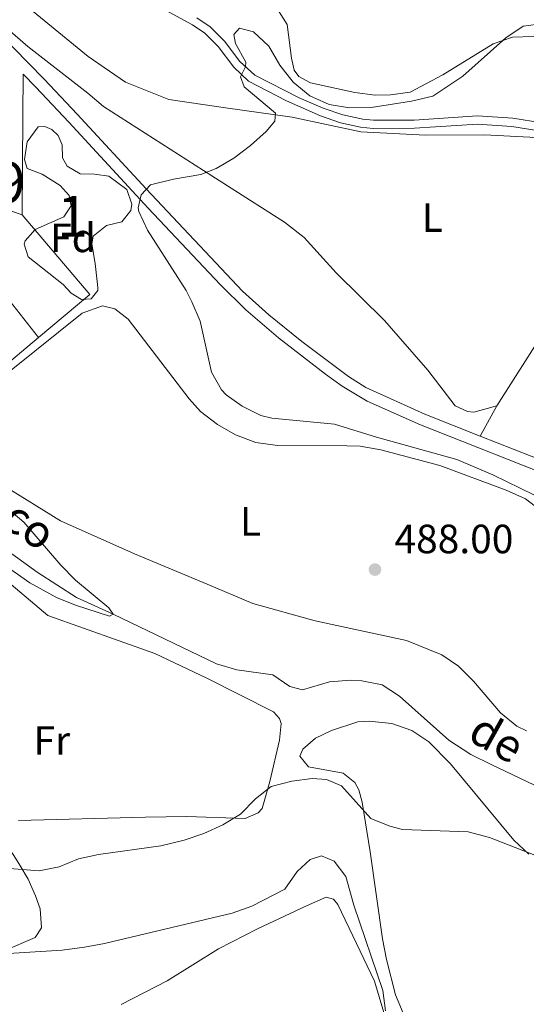
# Model space of a CAD drawing. Extents: x 607807 to 614721, y 710970 to 715706.
# Drawn here: x 611975 to 612099, y 712203 to 712444 of the extents above; entities that cross this region are included whole.
import ezdxf
from ezdxf.enums import TextEntityAlignment as Align

# ---------------------------------------------------------------- set-up
doc = ezdxf.new("R2010")
doc.units = 0
doc.header["$MEASUREMENT"] = 0
doc.linetypes.add('DGN Style 2', pattern=[84.72236000000001, 50.83341600000001, -33.888944])
doc.linetypes.add('DGN Style 3', pattern=[118.61130400000002, 84.72236000000001, -33.888944])
for name, color, linetype in [('Nivel 11', 7, 'Continuous'), ('Nivel 20', 7, 'Continuous'), ('Nivel 21', 7, 'Continuous'), ('Nivel 35', 7, 'Continuous'), ('Nivel 36', 7, 'Continuous'), ('Nivel 37', 7, 'Continuous'), ('Nivel 41', 7, 'Continuous'), ('Nivel 43', 7, 'Continuous'), ('Nivel 48', 7, 'Continuous'), ('Nivel 5', 7, 'Continuous'), ('Nivel 57', 7, 'Continuous'), ('Nivel 7', 7, 'Continuous')]:
    doc.layers.add(name, color=color, linetype=linetype)
doc.styles.add('Style-arial', font='arial.shx', dxfattribs={"bigfont": 'arialbig.shx'})
doc.styles.add('Style-arialn', font='arialn.shx', dxfattribs={"bigfont": 'arialnbig.shx'})
doc.styles.add('Style-timesi', font='timesi.shx', dxfattribs={"bigfont": 'timesibig.shx'})

# ---------------------------------------------------------------- blocks, each defined once
blk = doc.blocks.new('5PATER_1')
at = {"layer": 'Nivel 7', "linetype": 'Continuous', "lineweight": 0}
h = blk.add_hatch(color=53, dxfattribs=at)
edge = h.paths.add_edge_path()
edge.add_ellipse((1.001171767711639e-08, 1.001171767711639e-08), major_axis=(-1.095731442658746, -1.110710700182439), ratio=0.9994222409660319, start_angle=0, end_angle=360)

msp = doc.modelspace()

# ---------------------------------------------------------------- linework, layer by layer
at = {"layer": 'Nivel 11', "color": 142, "linetype": 'DGN Style 3', "lineweight": 13}
msp.add_polyline3d([(612101.233, 712256.892, 488.798), (612090.6229999999, 712262.0220000001, 488.208), (612085.585, 712264.443, 487.618), (612080.2390000001, 712267.98, 487.545), (612068.152, 712278.753, 487.545), (612063.8770000001, 712281.477, 487.545), (612058.913, 712282.483, 487.545), (612056.2579999999, 712282.631, 487.545), (612051.0149999999, 712282.2779999999, 487.545), (612044.375, 712280.2590000001, 487.545), (612041.2409999999, 712281.108, 487.397), (612037.0830000001, 712283.9510000001, 487.25), (612028.284, 712285.21, 487.103), (612023.315, 712286.6880000001, 487.103), (611997.9469999999, 712298.788, 485.039), (611988.9990000001, 712302.875, 484.818), (611979.321, 712309.0760000001, 484.376), (611968.325, 712317.0320000001, 483.786)], dxfattribs=at)
at = {"layer": 'Nivel 20', "color": 7, "linetype": 'DGN Style 2', "lineweight": 0, "extrusion": (-0.07833788259055419, 0.02660248922581224, 0.9965718658070873), "elevation": -28505.5627992991, "flags": 128}
msp.add_lwpolyline([(-871344.5845097026, 349238.6315325113), (-871344.5845097026, 349241.3995198667)], dxfattribs=at)
at = {"layer": 'Nivel 20', "color": 7, "linetype": 'DGN Style 2', "lineweight": 0, "extrusion": (-0.0448150947283131, 0.01478179142796258, 0.9988859323900164), "elevation": -16410.3345546979, "flags": 128}
msp.add_lwpolyline([(-868239.8926091385, 357650.2439609971), (-868226.4928851114, 357672.1130109993), (-868212.6007858492, 357663.5094893898)], dxfattribs=at)
at = {"layer": 'Nivel 20', "color": 7, "linetype": 'DGN Style 2', "lineweight": 0}
for points in [[(611979.713, 712366.619, 486.081), (611964.888, 712354.1780000001, 485.602), (611950.753, 712342.1710000001, 484.718), (611930.5290000001, 712352.9720000001, 483.539), (611905.6869999999, 712365.4909999999, 482.949), (611890.6000000001, 712386.254, 482.728), (611870.413, 712420.344, 482.36), (611894.6880000001, 712427.098, 482.876), (611910.807, 712430.2239999999, 482.949), (611934.565, 712434.294, 483.549)], [(611927.179, 712339.6969999999, 484.828), (611931.635, 712337.138, 484.828), (611942.321, 712330.476, 485.196), (611950.345, 712324.6100000001, 484.975), (611962.2420000001, 712315.0730000001, 485.196), (611982, 712298.4890000001, 486.154)]]:
    msp.add_polyline3d(points, dxfattribs=at)
at = {"layer": 'Nivel 21', "color": 7, "linetype": 'DGN Style 3', "lineweight": 0}
for points in [[(611915.9380000001, 712484.506, 486.171), (611918.4839999999, 712482.175, 486.087), (611931.4439999999, 712472.5320000001, 486.844), (611949.372, 712459.03, 486.801), (611959.382, 712451.128, 486.811), (611966.807, 712444.433, 487.014), (611981.037, 712429.908, 487.371), (611989.131, 712421.307, 487.985), (612006.0360000001, 712403.0160000001, 490.252), (612029.685, 712377.9739999999, 491.4), (612036.0970000001, 712372.1200000001, 491.734), (612044.176, 712365.628, 492.109), (612055.6270000001, 712357.013, 492.29), (612059.862, 712354.352, 492.32), (612074.351, 712347.8260000001, 492.554), (612087.905, 712342.4720000001, 492.829)], [(612126.9380000001, 712423.3840000001, 493.147), (612114.815, 712420.254, 493.198), (612107.9850000001, 712419.1969999999, 492.919), (612102.9890000001, 712419.169, 492.705), (612095.9010000001, 712420.328, 492.484), (612087.229, 712420.881, 492.042), (612071.737, 712419.8859999999, 490.8), (612061.77, 712419.8330000001, 489.979), (612059.1370000001, 712420.088, 489.842), (612054.253, 712421.163, 489.764), (612049.4739999999, 712422.821, 489.757), (612043.558, 712425.3570000001, 489.711), (612032.7039999999, 712430.844, 489.683), (612029.0079999999, 712434.21, 489.536), (612025.2380000001, 712439.179, 489.536), (612021.72, 712442.737, 489.61), (612018.446, 712444.939, 489.47)], [(612087.905, 712342.4720000001, 492.829), (612109.9650000001, 712333.76, 493.277), (612131.283, 712323.497, 493.612), (612156.274, 712310.5490000001, 494.691), (612160.5490000001, 712308.8260000001, 494.88), (612162.5789999999, 712308.4720000001, 494.986), (612169.1100000001, 712308.659, 495.575), (612177.2550000001, 712308.3400000001, 495.979)]]:
    msp.add_polyline3d(points, dxfattribs=at)
at = {"layer": 'Nivel 21', "color": 7, "linetype": 'Continuous', "lineweight": 0}
for points in [[(611998.308, 712453.6640000001, 488.84), (612017.408, 712443.2250000001, 489.47), (612020.4369999999, 712441.1880000001, 489.61), (612023.723, 712437.865, 489.536), (612027.524, 712432.854, 489.536), (612031.1669999999, 712429.4269999999, 489.678), (612040.435, 712424.5700000001, 489.7), (612048.75, 712420.953, 489.757), (612053.7080000001, 712419.2339999999, 489.764), (612058.5860000001, 712418.1440000001, 489.836), (612061.6780000001, 712417.831, 489.979), (612071.8060000001, 712417.885, 490.8), (612087.229, 712418.875, 492.042), (612095.675, 712418.337, 492.484), (612102.8319999999, 712417.1669999999, 492.705), (612107.8289999999, 712417.166, 492.906), (612115.219, 712418.291, 493.198), (612124.287, 712420.632, 493.16)], [(612157.959, 712306.838, 494.806), (612155.0989999999, 712307.9909999999, 494.691), (612130.0260000001, 712320.9820000001, 493.612), (612108.838, 712331.183, 493.277), (612073.267, 712345.2309999999, 492.554), (612060.2320000001, 712350.9820000001, 492.333), (612054.081, 712354.662, 492.29), (612050.0179999999, 712357.5900000001, 492.259), (612038.4820000001, 712366.5419999999, 491.964), (612030.4469999999, 712373.351, 491.522), (612024.1740000001, 712379.587, 491.238), (612006.585, 712398.2890000001, 490.44), (611987.075, 712419.389, 487.985), (611979.0079999999, 712427.9610000001, 487.371), (611975.885, 712431.1510000001, 487.297), (611975.879, 712420.9510000001, 487.002), (611975.6780000001, 712396.6880000001, 485.454)]]:
    msp.add_polyline3d(points, dxfattribs=at)
at = {"layer": 'Nivel 35', "color": 92, "linetype": 'DGN Style 3', "lineweight": 0}
for points in [[(611979.5989999999, 712418.2110000001, 492.701), (611981.19, 712418.288, 492.775), (611982.9070000001, 712417.5989999999, 492.701), (611984.5160000001, 712416.084, 492.701), (611985.4850000001, 712413.7960000001, 492.627), (611985.5789999999, 712410.6130000001, 492.554), (611986.7209999999, 712408.621, 492.554), (611989.926, 712406.7110000001, 492.701), (611993.405, 712406.631, 492.775), (611996.9480000001, 712406.1400000001, 492.775), (612001.3470000001, 712402.8870000001, 492.775), (612002.5660000001, 712399.304, 492.848), (612002.2890000001, 712397.709, 492.627), (612000.0789999999, 712394.973, 492.185), (611996.375, 712394.047, 491.522), (611993.0430000001, 712391.416, 490.269), (611992.71, 712389.585, 489.827), (611993.5830000001, 712384.709, 489.059), (611994.2110000001, 712378.8929999999, 488.89), (611994.193, 712378.105, 488.869), (611992.6229999999, 712376.0830000001, 488.795), (611990.2080000001, 712375.879, 488.795), (611987.656, 712377.443, 488.648), (611985.7450000001, 712379.6030000001, 488.722), (611977.121, 712386.406, 488.427), (611976.1440000001, 712389.4610000001, 489.016), (611976.371, 712390.2890000001, 489.237), (611978.8759999999, 712393.0279999999, 489.753), (611985.8570000001, 712396.1710000001, 491.006), (611987.713, 712398.9040000001, 491.301), (611987.2139999999, 712401.375, 491.153), (611984.9469999999, 712403.8260000001, 491.448), (611980.5530000001, 712406.6070000001, 491.153), (611976.882, 712407.9809999999, 491.153), (611976.2679999999, 712410.2150000001, 491.08), (611976.9280000001, 712414.5260000001, 491.448), (611979.5989999999, 712418.2110000001, 492.701)], [(611973.263, 712240.3319999999, 493.523), (611975.1240000001, 712237.287, 493.671), (611977.108, 712233.8900000001, 494.334), (611978.922, 712229.783, 494.85), (611980.077, 712226.612, 495.218), (611980.4240000001, 712221.9580000001, 495.439), (611978.8570000001, 712219.6410000001, 495.439), (611971.2890000001, 712216.315, 495.439)]]:
    msp.add_polyline3d(points, dxfattribs=at)
at = {"layer": 'Nivel 36', "color": 92, "linetype": 'Continuous', "lineweight": 0, "extrusion": (-0.02656669348866757, -0.04784972452779199, 0.9985011841053038), "elevation": -49854.45247484061, "flags": 128}
msp.add_lwpolyline([(189359.2546591582, 918562.3868637765), (189359.2546591583, 918553.8906270801)], dxfattribs=at)
at = {"layer": 'Nivel 36', "color": 92, "linetype": 'Continuous', "lineweight": 0}
for points in [[(612092.023, 712349.889, 493.294), (612086.3800000001, 712348.352, 492.999), (612084.7860000001, 712348.5109999999, 492.925), (612081.764, 712349.834, 492.999), (612075.1229999999, 712358.604, 492.557), (612064.435, 712370.808, 491.967), (612052.632, 712382.469, 491.304), (612044.8130000001, 712391.108, 490.788), (612039.9369999999, 712394.827, 490.788), (612022.125, 712406.1869999999, 489.905), (611995.642, 712423.169, 487.768), (611991.773, 712426.487, 487.841), (611977.084, 712437.939, 487.178), (611957.737, 712454.7039999999, 486.81)], [(612128.4580000001, 712437.3929999999, 490.573), (612124.358, 712434.9310000001, 490.573), (612121.2960000001, 712434.602, 490.573), (612116.1030000001, 712435.0160000001, 490.721), (612110.4199999999, 712437.0760000001, 490.573), (612105.915, 712439.2660000001, 490.573), (612101.01, 712440.3319999999, 490.5), (612095.824, 712440.1570000001, 490.279), (612091.0660000001, 712438.571, 490.352), (612078.7690000001, 712430.9480000001, 489.689), (612070.797, 712426.7320000001, 489.615), (612065.912, 712426.03, 489.542), (612062.1980000001, 712425.9890000001, 489.468), (612057.179, 712426.6410000001, 489.468), (612046.3049999999, 712428.996, 489.247), (612043.4580000001, 712430.557, 489.247), (612042.3200000001, 712432.1359999999, 489.247), (612041.6399999999, 712435.017, 489.247), (612040.604, 712443.3189999999, 488.51), (612037.1240000001, 712448.8219999999, 488.289)], [(611978.3459999999, 712446.443, 486.957), (611991.851, 712435.449, 487.473), (612001, 712429.1240000001, 487.768), (612011.601, 712424.878, 488.136), (612025.477, 712422.9099999999, 489.168), (612041.835, 712420.5549999999, 489.389), (612058.6769999999, 712417.0279999999, 490.347), (612074.5460000001, 712416.142, 491.305), (612088.872, 712416.2420000001, 492.189), (612100.0800000001, 712415.658, 492.41), (612111.182, 712414.071, 492.705), (612113.892, 712414.2779999999, 492.779), (612118.5889999999, 712415.9809999999, 492.779), (612124.287, 712420.632, 493.16)], [(611934.565, 712434.294, 483.549), (611943.0179999999, 712421.5930000001, 483.917), (611952.3500000001, 712409.433, 483.991), (611942.3030000001, 712400.95, 483.991), (611937.351, 712395.648, 483.991), (611946.9310000001, 712382.371, 484.212), (611958.5079999999, 712364.4580000001, 484.654), (611959.612, 712365.9439999999, 484.507), (611971.5760000001, 712376.925, 484.949), (611979.713, 712366.619, 486.081)], [(612135.7779999999, 712434.3300000001, 493.147), (612134.517, 712425.767, 493.515), (612132.923, 712420.6200000001, 493.515), (612125.763, 712406.98, 493.589), (612115.538, 712388.0009999999, 493.22), (612104.713, 712369.899, 493.294), (612092.023, 712349.889, 493.294)], [(611972.979, 712358.581, 485.578), (611990.3940000001, 712372.5700000001, 486.389), (611995.327, 712374.334, 486.757), (611998.4010000001, 712373.602, 486.904), (612001.6710000001, 712371.1030000001, 487.199), (612016.568, 712351.5760000001, 487.641), (612019.3729999999, 712348.4820000001, 487.568), (612023.5349999999, 712345.2860000001, 487.715), (612027.926, 712342.7990000001, 487.715), (612032.899, 712340.909, 487.862), (612038.273, 712340.1429999999, 487.936), (612055.254, 712340.0360000001, 488.526)], [(612055.254, 712340.0360000001, 488.526), (612058.497, 712340.013, 488.526), (612063.577, 712339.067, 488.526), (612078.0050000001, 712335.2760000001, 488.599), (612094.2860000001, 712329.2069999999, 489.189), (612099.0260000001, 712327.078, 489.41), (612109.253, 712319.2320000001, 490)], [(612099.2420000001, 712270.2450000001, 489.926), (612096.9299999999, 712271.399, 489.926), (612092.885, 712274.656, 489.852), (612086.2550000001, 712282.4240000001, 489.705), (612082.618, 712286.0390000001, 489.263), (612078.5190000001, 712288.882, 489.189), (612069.872, 712292.3829999999, 488.968), (612047.4739999999, 712297.2050000001, 488.305), (612032.216, 712301.399, 488.01), (612021.02, 712306.169, 487.273), (612003.192, 712313.577, 487.052), (611985.061, 712321.69, 486.389), (611971.1100000001, 712330.379, 485.873)], [(611982, 712298.4890000001, 486.154), (612008.162, 712289.1680000001, 487.112), (612020.963, 712283.1780000001, 487.481), (612037.2690000001, 712274.869, 488.439), (612038.7010000001, 712273.2930000001, 488.439), (612039.186, 712272.06, 488.439), (612038.76, 712267.987, 488.66), (612036.396, 712257.821, 489.913), (612034.4650000001, 712251.196, 490.207), (612033.4739999999, 712250.1240000001, 490.207), (612030.3049999999, 712248.7919999999, 489.986), (612016.033, 712249.223, 489.249), (612005.8929999999, 712249.111, 488.439), (611974.773, 712248.2949999999, 487.26)], [(612069.02, 712201.0830000001, 492.385), (612067.202, 712205.544, 492.385), (612064.983, 712214.2450000001, 492.09), (612063.9839999999, 712219.3049999999, 492.09), (612060.9180000001, 712240.6130000001, 490.321), (612059.0149999999, 712252.7380000001, 490.026), (612058.155, 712255.794, 490.026), (612057.193, 712257.5519999999, 489.879), (612054.337, 712259.879, 489.732), (612045.8300000001, 712261.435, 489.584), (612043.679, 712264.006, 489.584), (612044.4850000001, 712265.783, 489.584), (612047.521, 712268.4110000001, 489.142), (612051.5090000001, 712270.342, 489.142), (612057.9709999999, 712272.4180000001, 488.995), (612060.682, 712272.5660000001, 488.995), (612066.23, 712272.038, 489.142), (612071.2010000001, 712270.324, 489.289), (612075.3589999999, 712267.54, 489.289), (612080.6070000001, 712262.1740000001, 489.584), (612096.1429999999, 712243.479, 489.879), (612099.837, 712239.983, 489.879)], [(611999.9099999999, 712203.189, 498.976), (612011.2250000001, 712208.9739999999, 497.503), (612023.814, 712216.837, 496.987), (612033.3700000001, 712221.719, 497.429), (612045.335, 712227.3929999999, 497.724), (612050.2050000001, 712229.4510000001, 497.503), (612051.979, 712228.9990000001, 497.503), (612053.0549999999, 712227.7139999999, 497.503), (612057.6410000001, 712218.155, 496.913), (612061.9890000001, 712208.888, 496.102), (612064.314, 712201.2490000001, 495.366)]]:
    msp.add_polyline3d(points, dxfattribs=at)
at = {"layer": 'Nivel 5', "color": 30, "linetype": 'Continuous', "lineweight": 0, "flags": 128}
for points, elevation in [([(612103.416, 712443.561), (612098.47, 712442.851), (612094.192, 712440.0120000001), (612083.6969999999, 712430.629), (612076.3219999999, 712425.7720000001), (612071.0889999999, 712424.476), (612061.1980000001, 712422.9820000001), (612055.8729999999, 712422.9070000001), (612050.892, 712423.7320000001), (612046.1939999999, 712425.7919999999), (612042.0889999999, 712429.1669999999), (612038.8, 712433.3160000001), (612036.155, 712437.9450000001), (612032.4010000001, 712441.4990000001), (612028.913, 712442.4040000001), (612027.5149999999, 712440.8559999999), (612027.952, 712438.679), (612030.466, 712434.06), (612030.3970000001, 712432.9439999999), (612029.186, 712430.4539999999), (612030.0970000001, 712428.047), (612037.774, 712421.587), (612037.56, 712419.5800000001), (612035.466, 712417.081), (612031.612, 712413.6780000001), (612027.5190000001, 712410.567), (612023.229, 712408.006), (612019.487, 712406.5279999999), (612012.7779999999, 712405.392), (612007.1340000001, 712403.9739999999), (612004.861, 712401.5900000001), (612004.131, 712398.3389999999), (612004.2579999999, 712397.456), (612006.3829999999, 712392.9280000001), (612015.851, 712378.129), (612017.2380000001, 712375.3729999999), (612019.2949999999, 712370.6200000001), (612022.0860000001, 712358.152), (612024.5109999999, 712353.8119999999), (612025.685, 712352.591), (612029.6070000001, 712349.804), (612034.129, 712347.4850000001), (612036.8330000001, 712346.8189999999), (612052.237, 712345.3970000001), (612062.4720000001, 712342.209), (612082.186, 712336.6799999999), (612090.99, 712332.983), (612101.068, 712328.074)], 490), ([(611969.209, 712327.0390000001), (611976.0519999999, 712321.396), (611985.1300000001, 712310.825), (611988.767, 712307.1510000001), (611996.895, 712300.3900000001), (611997.9469999999, 712298.788), (611997.067, 712298.3060000001), (611988.7350000001, 712301.021), (611984.104, 712302.8700000001), (611977.591, 712306.524), (611961.7930000001, 712317.5220000001)], 485), ([(612104.6799999999, 712238.476), (612090.173, 712244.094), (612084.97, 712245.4510000001), (612068.868, 712246.0390000001), (612065.7919999999, 712246.8900000001), (612061.1499999999, 712248.7520000001), (612053.8910000001, 712256.781), (612050.219, 712258.3319999999), (612046.7380000001, 712258.5290000001), (612041.7760000001, 712257.919), (612036.73, 712256.5860000001)], 490), ([(612036.73, 712256.5860000001), (612032.879, 712253.6000000001), (612029.148, 712249.7860000001), (612024.855, 712247.2220000001), (612020.158, 712245.0419999999), (612015.3670000001, 712243.4780000001), (612009.659, 712242.0819999999), (611994.412, 712239.9680000001), (611989.4720000001, 712238.9110000001), (611984.777, 712236.913), (611979.8630000001, 712235.9680000001), (611969.4269999999, 712236.7779999999)], 490), ([(612064.693, 712201.6680000001), (612064.077, 712206.628), (612056.979, 712227.524), (612055.014, 712234.577), (612052.142, 712238.3189999999), (612049.0630000001, 712239.5819999999), (612046.2420000001, 712238.7250000001), (612043.091, 712235.7420000001), (612040.0730000001, 712231.4639999999), (612031.925, 712227.271), (612027.1699999999, 712225.5249999999), (611995.885, 712218.122), (611990.9709999999, 712217.1980000001), (611985.5109999999, 712216.4880000001), (611965.611, 712215.311)], 495)]:
    msp.add_lwpolyline(points, dxfattribs=dict(at, elevation=elevation))
at = {"layer": 'Nivel 57', "color": 92, "linetype": 'DGN Style 3', "lineweight": 0}
msp.add_polyline3d([(611979.5989999999, 712418.2110000001, 492.701), (611976.9280000001, 712414.5260000001, 491.448), (611976.2679999999, 712410.2150000001, 491.08), (611976.882, 712407.9809999999, 491.153), (611980.5530000001, 712406.6070000001, 491.153), (611984.9469999999, 712403.8260000001, 491.448), (611987.2139999999, 712401.375, 491.153), (611987.713, 712398.9040000001, 491.301), (611985.8570000001, 712396.1710000001, 491.006), (611978.8759999999, 712393.0279999999, 489.753), (611976.371, 712390.2890000001, 489.237), (611976.1440000001, 712389.4610000001, 489.016), (611977.121, 712386.406, 488.427), (611985.7450000001, 712379.6030000001, 488.722), (611987.656, 712377.443, 488.648), (611990.2080000001, 712375.879, 488.795), (611992.6229999999, 712376.0830000001, 488.795), (611994.193, 712378.105, 488.869), (611994.2110000001, 712378.8929999999, 488.89), (611993.5830000001, 712384.709, 489.059), (611992.71, 712389.585, 489.827), (611993.0430000001, 712391.416, 490.269), (611996.375, 712394.047, 491.522), (612000.0789999999, 712394.973, 492.185), (612002.2890000001, 712397.709, 492.627), (612002.5660000001, 712399.304, 492.848), (612001.3470000001, 712402.8870000001, 492.775), (611996.9480000001, 712406.1400000001, 492.775), (611993.405, 712406.631, 492.775), (611989.926, 712406.7110000001, 492.701), (611986.7209999999, 712408.621, 492.554), (611985.5789999999, 712410.6130000001, 492.554), (611985.4850000001, 712413.7960000001, 492.627), (611984.5160000001, 712416.084, 492.701), (611982.9070000001, 712417.5989999999, 492.701), (611981.19, 712418.288, 492.775)], close=True, dxfattribs=at)
msp.add_polyline3d([(611971.2890000001, 712216.315, 495.439), (611978.8570000001, 712219.6410000001, 495.439), (611980.4240000001, 712221.9580000001, 495.439), (611980.077, 712226.612, 495.218), (611978.922, 712229.783, 494.85), (611977.108, 712233.8900000001, 494.334), (611975.1240000001, 712237.287, 493.671), (611973.263, 712240.3319999999, 493.523)], dxfattribs=at)

# ---------------------------------------------------------------- block references
at = {"layer": 'Nivel 7', "color": 53, "linetype": 'Continuous', "lineweight": 0}
msp.add_blockref('5PATER_1', (612062.1300000001, 712309.744, 487.999), dxfattribs=at)

# ---------------------------------------------------------------- texts
at = {"layer": 'Nivel 37', "color": 92, "linetype": 'Continuous', "lineweight": 0}
for s, style, p in [('L', 'Style-arialn', (612076.1821597833, 712395.993001, 491.979)), ('Fd', 'Style-arial', (611988.1309673102, 712391.0220009999, 486.957)), ('L', 'Style-arialn', (612031.6391597835, 712321.557001, 487.744)), ('Fr', 'Style-arialn', (611982.9405157063, 712267.878001, 486.975))]:
    msp.add_text(s, height=7.000002, dxfattribs=dict(at, style=style)).set_placement(p, align=Align.MIDDLE_CENTER)
at = {"layer": 'Nivel 41', "color": 7, "linetype": 'Continuous', "lineweight": 0, "style": 'Style-arial'}
msp.add_text('488.00', height=7.000002, dxfattribs=at).set_placement((612066.9040000001, 712313.744, 487.999))
at = {"layer": 'Nivel 43', "color": 7, "linetype": 'Continuous', "lineweight": 0, "style": 'Style-timesi'}
for s, height, rotation, p in [('Barranco', 7.999998000000001, 326.2619361247516, (611941.4340000001, 712339.9610000001, 482.898)), ('de', 7.999986, 330.8075389110465, (612084.494, 712268.176, 488.03))]:
    msp.add_text(s, height=height, rotation=rotation, dxfattribs=at).set_placement(p)
at = {"layer": 'Nivel 48', "color": 1, "linetype": 'Continuous', "lineweight": 0, "style": 'Style-arialn'}
msp.add_text('219', height=10.000002, dxfattribs=at).set_placement((611965.140660008, 712404.609001, 484.685), align=Align.MIDDLE_CENTER)
at = {"layer": 'Nivel 48', "color": 92, "linetype": 'Continuous', "lineweight": 0, "style": 'Style-arialn'}
msp.add_text('1', height=10.000002, dxfattribs=at).set_placement((611988.0451957276, 712396.2830009998, 487.362), align=Align.MIDDLE_CENTER)

doc.saveas('drawing.dxf')
